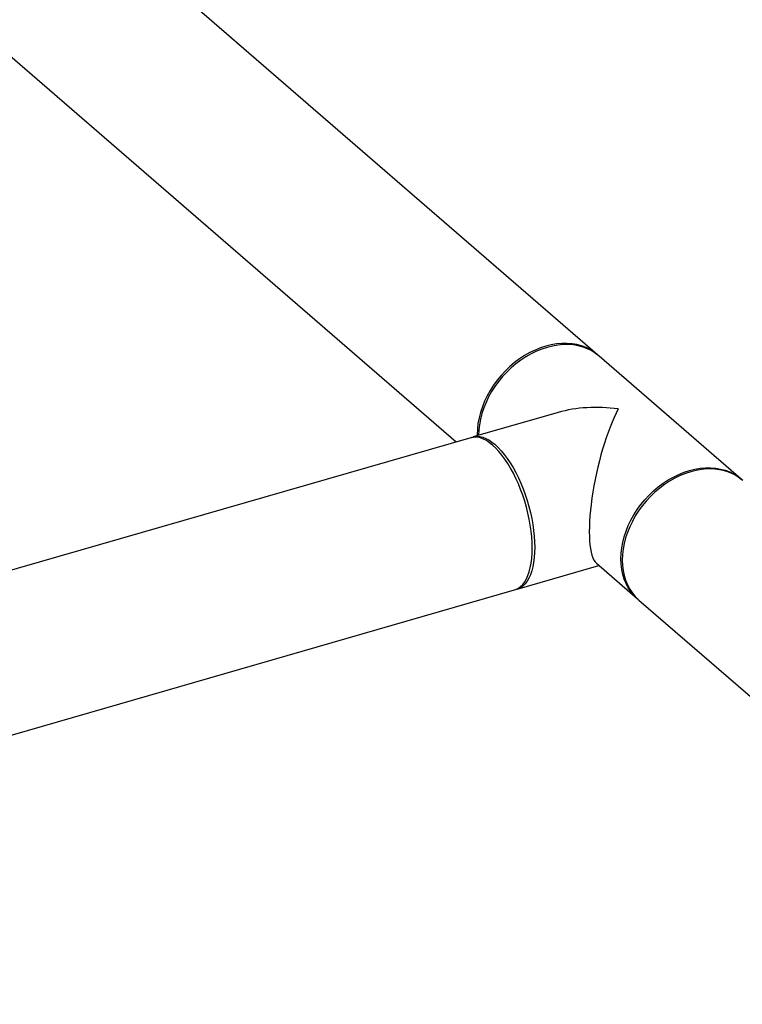
# Model space of a CAD drawing. Extents: x 19.1 to 29.8, y 0.6 to 8.7.
# Drawn here: x 26.7 to 27.1, y 4.3 to 4.8 of the extents above; entities that cross this region are included whole.
import ezdxf

# ---------------------------------------------------------------- set-up
doc = ezdxf.new("R2010")
doc.units = 0
doc.header["$MEASUREMENT"] = 0
doc.layers.get('0').update_dxf_attribs({"linetype": 'CONTINUOUS'})
doc.layers.add('D7', color=7, linetype='CONTINUOUS')

# ---------------------------------------------------------------- blocks, each defined once
blk = doc.blocks.new('A$C4E332C02')
for p, q in [((6.72721, 1.82922), (6.24699, 2.24511)), ((6.18561, 2.17424), (6.64349, 1.77771)), ((6.81222, 1.7556), (6.72803, 1.82851)), ((6.70392, 1.79516), (6.65353, 1.78061)), ((6.65211, 1.7802), (6.2314, 1.65875)), ((6.67953, 1.69054), (6.72799, 1.70453)), ((6.72647, 1.70585), (6.75085, 1.68474)), ((6.2574, 1.56868), (6.67811, 1.69013)), ((6.75167, 1.68402), (7.14095, 1.34689))]:
    blk.add_line(p, q)
at = {"flags": 128}
for points in [[(6.72523, 1.83078), (6.72289, 1.83227), (6.72039, 1.83352), (6.71774, 1.83453), (6.71495, 1.83528), (6.71206, 1.83578), (6.70907, 1.83602), (6.706, 1.836), (6.70288, 1.83572), (6.69971, 1.83518), (6.69653, 1.83439), (6.69334, 1.83334), (6.69017, 1.83205), (6.68705, 1.83053), (6.68398, 1.82878), (6.68099, 1.82681), (6.6781, 1.82464), (6.67531, 1.82228), (6.67266, 1.81974), (6.67016, 1.81705), (6.66782, 1.81421), (6.66566, 1.81124), (6.66368, 1.80817), (6.66191, 1.80501), (6.66035, 1.80178), (6.65902, 1.7985), (6.65792, 1.79519), (6.65705, 1.79187), (6.65643, 1.78857), (6.65606, 1.78529), (6.65593, 1.78207), (6.65594, 1.78131)], [(6.72803, 1.82851), (6.72605, 1.83007), (6.72371, 1.83156), (6.72121, 1.83281), (6.71856, 1.83381), (6.71578, 1.83457), (6.71288, 1.83507), (6.70989, 1.83531), (6.70682, 1.83529), (6.7037, 1.83501), (6.70053, 1.83447), (6.69735, 1.83367), (6.69416, 1.83263), (6.691, 1.83134), (6.68787, 1.82982), (6.6848, 1.82806), (6.68181, 1.8261), (6.67892, 1.82393), (6.67614, 1.82157), (6.67349, 1.81903), (6.67098, 1.81634), (6.66864, 1.8135), (6.66648, 1.81053), (6.66451, 1.80746), (6.66274, 1.8043), (6.66118, 1.80107), (6.65984, 1.79779), (6.65874, 1.79448), (6.65787, 1.79116), (6.65725, 1.78785), (6.65688, 1.78458), (6.65675, 1.78154)], [(6.68168, 1.74952), (6.68033, 1.75285), (6.67888, 1.75608), (6.67735, 1.75917), (6.67575, 1.76212), (6.67408, 1.7649), (6.67235, 1.7675), (6.67058, 1.7699), (6.66877, 1.77209), (6.66695, 1.77404), (6.66511, 1.77576), (6.66327, 1.77723), (6.66144, 1.77844), (6.65964, 1.77938), (6.65787, 1.78005), (6.65614, 1.78044), (6.65447, 1.78055), (6.65286, 1.78038), (6.65211, 1.7802)], [(6.65283, 1.78038), (6.65429, 1.7808), (6.65589, 1.78096), (6.65756, 1.78085), (6.65929, 1.78046), (6.66106, 1.77979), (6.66287, 1.77885), (6.66469, 1.77764), (6.66653, 1.77617), (6.66837, 1.77445), (6.6702, 1.7725), (6.672, 1.77031), (6.67378, 1.76791), (6.6755, 1.76531), (6.67717, 1.76253), (6.67878, 1.75958), (6.68031, 1.75649), (6.68175, 1.75326), (6.68311, 1.74993), (6.68436, 1.74651), (6.68549, 1.74302), (6.68652, 1.73948), (6.68742, 1.73592), (6.68819, 1.73236), (6.68882, 1.72882), (6.68932, 1.72532), (6.68968, 1.72188), (6.6899, 1.71853), (6.68997, 1.71528), (6.6899, 1.71216), (6.68968, 1.70918), (6.68932, 1.70636), (6.68882, 1.70373), (6.68819, 1.70129), (6.68742, 1.69906), (6.68652, 1.69706), (6.68549, 1.69529), (6.68436, 1.69378), (6.68311, 1.69252), (6.68175, 1.69153), (6.68031, 1.6908), (6.67881, 1.69037)], [(6.75126, 1.68438), (6.75067, 1.68489), (6.74869, 1.68683), (6.74692, 1.68897), (6.74537, 1.6913), (6.74403, 1.69381), (6.74293, 1.69648), (6.74206, 1.6993), (6.74144, 1.70224), (6.74107, 1.7053), (6.74094, 1.70845), (6.74107, 1.71167), (6.74144, 1.71495), (6.74206, 1.71825), (6.74293, 1.72157), (6.74403, 1.72488), (6.74537, 1.72816), (6.74692, 1.73139), (6.74869, 1.73455), (6.75067, 1.73762), (6.75283, 1.74059), (6.75517, 1.74343), (6.75767, 1.74612), (6.76032, 1.74866), (6.76311, 1.75102), (6.766, 1.75319), (6.76899, 1.75516), (6.77206, 1.75691), (6.77518, 1.75843), (6.77835, 1.75972), (6.78154, 1.76076)], [(6.81305, 1.75489), (6.81106, 1.75645), (6.80872, 1.75794), (6.80622, 1.75919), (6.80357, 1.76019), (6.80079, 1.76095), (6.79789, 1.76145), (6.7949, 1.76169), (6.79183, 1.76167), (6.78871, 1.76138), (6.78554, 1.76085), (6.78236, 1.76005), (6.77917, 1.75901), (6.77601, 1.75772), (6.77288, 1.75619), (6.76981, 1.75444), (6.76682, 1.75248), (6.76393, 1.75031), (6.76115, 1.74795), (6.7585, 1.74541), (6.75599, 1.74271), (6.75365, 1.73988), (6.75149, 1.73691), (6.74952, 1.73384), (6.74775, 1.73068), (6.74619, 1.72744), (6.74485, 1.72416), (6.74375, 1.72086), (6.74289, 1.71754), (6.74226, 1.71423), (6.74189, 1.71096), (6.74176, 1.70774), (6.74189, 1.70459), (6.74226, 1.70153), (6.74289, 1.69859), (6.74375, 1.69577), (6.74485, 1.6931), (6.74619, 1.69059), (6.74775, 1.68825), (6.74952, 1.68611), (6.75149, 1.68418), (6.75167, 1.68402)], [(6.78154, 1.76076), (6.78472, 1.76156), (6.78789, 1.7621), (6.79101, 1.76238), (6.79408, 1.7624), (6.79707, 1.76216), (6.79997, 1.76166), (6.80275, 1.76091), (6.8054, 1.7599), (6.8079, 1.75865), (6.81024, 1.75716), (6.8124, 1.75544), (6.81263, 1.75524)], [(6.67811, 1.69013), (6.67888, 1.69039), (6.68033, 1.69111), (6.68168, 1.69211), (6.68293, 1.69337), (6.68407, 1.69488), (6.68509, 1.69665), (6.68599, 1.69865), (6.68676, 1.70088), (6.6874, 1.70332), (6.6879, 1.70595), (6.68826, 1.70877), (6.68847, 1.71175), (6.68855, 1.71487), (6.68847, 1.71812), (6.68826, 1.72147), (6.6879, 1.72491), (6.6874, 1.72841), (6.68676, 1.73195), (6.68599, 1.73551), (6.68509, 1.73907), (6.68407, 1.74261), (6.68293, 1.7461), (6.68168, 1.74952)]]:
    blk.add_lwpolyline(points, dxfattribs=at)
for major_axis, ratio, start_param, end_param in [((0.06345, -0.01395), 0.615841, 1.705331, 2.293334), ((0.01135, 0.05162), 0.249311, 0.722537, 3.007058)]:
    blk.add_ellipse((6.73944, 1.75662), major_axis=major_axis, ratio=ratio, start_param=start_param, end_param=end_param)

msp = doc.modelspace()

# ---------------------------------------------------------------- block references
at = {"layer": 'D7', "color": 7, "linetype": 'CONTINUOUS'}
msp.add_blockref('A$C4E332C02', (20.26679, 2.80642), dxfattribs=at)

doc.saveas('drawing.dxf')
